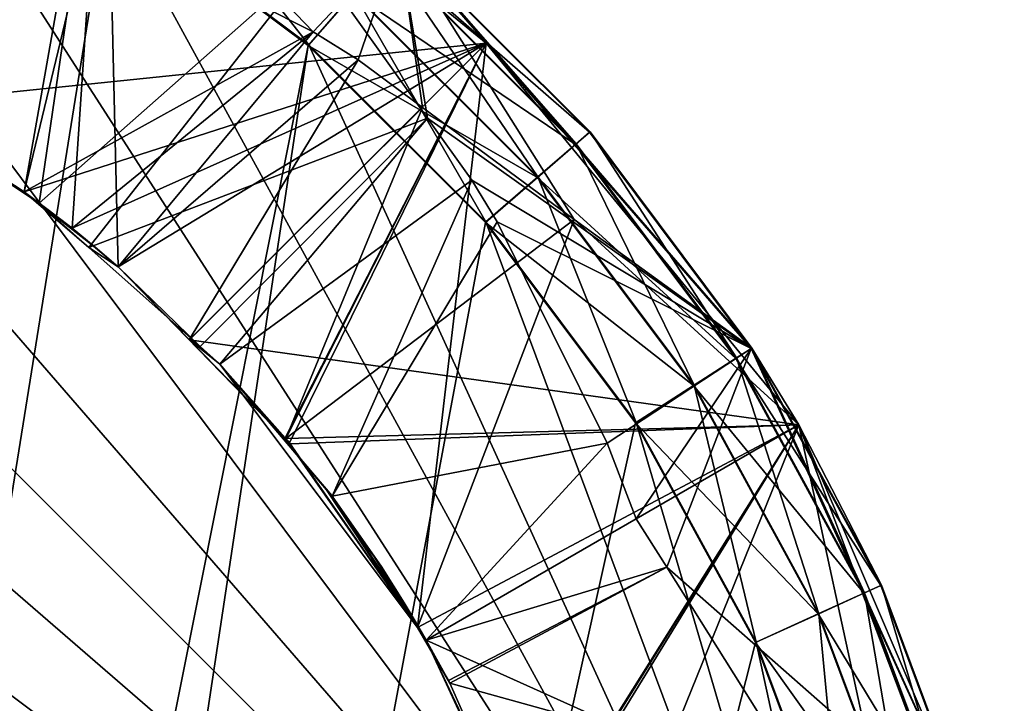
# Model space of a CAD drawing. Extents: x -23.8 to 23.8, y -30 to 30.
# Drawn here: x 2.5 to 5.4, y 19.4 to 21.4 of the extents above; entities that cross this region are included whole.
import ezdxf

# ---------------------------------------------------------------- set-up
doc = ezdxf.new("R2010")
doc.units = 0
doc.layers.add('L1', color=7, linetype='CONTINUOUS')
doc.layers.add('L2', color=7, linetype='CONTINUOUS')

msp = doc.modelspace()

# ---------------------------------------------------------------- linework, layer by layer
at = {"layer": 'L1', "color": 7}
for points in [[(2.75, 22.26314, 31.31), (2.125, 21.18061, 30.06), (1.412373, 22.77105, 31.31)], [(2.75, 22.26314, 25.26), (2.125, 21.18061, 24.01), (1.412373, 22.77105, 25.26)], [(2.75, 22.26314, 19.21), (2.125, 21.18061, 17.96), (1.412373, 22.77105, 19.21)], [(0, 22.6, 34.995), (-0.725806, 22.54809, 34.995), (5.1, 17.5, 34.995)], [(5.1, 17.5, 34.995), (0.725806, 22.54809, 34.995), (0, 22.6, 34.995)], [(5.1, 17.5, 34.995), (-0.725806, 22.54809, 34.995), (-1.436836, 22.39341, 34.995)], [(5.1, 17.5, 34.995), (1.436836, 22.39341, 34.995), (0.725806, 22.54809, 34.995)], [(2.090868, 22.55132, 10.66), (1.803576, 21.34833, 11.91), (2.717375, 22.2794, 10.66)], [(2.75, 22.26314, 13.16), (2.125, 21.18061, 11.91), (2.081647, 22.51692, 13.16)], [(3.601734, 21.65662, 34.335), (3.352562, 21.39233, 34.335), (2.284782, 22.50298, 34.335)], [(2.284782, 22.50298, 34.335), (3.352562, 21.39233, 34.335), (2.704417, 21.71962, 34.335)], [(5.1, 17.5, 34.995), (-1.436836, 22.39341, 34.995), (-2.118617, 22.13912, 34.995)], [(2.118617, 22.13912, 34.995), (1.436836, 22.39341, 34.995), (5.1, 17.5, 34.995)], [(2.717375, 22.2794, 10.66), (1.803576, 21.34833, 11.91), (1.966078, 21.26811, 11.91)], [(2.717375, 22.2794, 10.66), (1.966078, 21.26811, 11.91), (2.733698, 22.27129, 10.66)], [(2.125, 21.18061, 30.06), (2.75, 22.26314, 28.81), (1.09998, 21.60518, 30.06)], [(2.125, 21.18061, 17.96), (2.75, 22.26314, 16.71), (1.09998, 21.60518, 17.96)], [(2.125, 21.18061, 24.01), (2.75, 22.26314, 22.76), (1.09998, 21.60518, 24.01)], [(2.75, 22.26314, 31.31), (1.439169, 21.4977, 32.55932), (2.033524, 21.23193, 32.55997)], [(2.75, 22.26314, 25.26), (1.439169, 21.4977, 26.50932), (2.033524, 21.23193, 26.50997)], [(2.75, 22.26314, 28.81), (2.033524, 21.23193, 27.56003), (1.439169, 21.4977, 27.56068)], [(2.75, 22.26314, 13.16), (1.439169, 21.4977, 14.40932), (2.033524, 21.23193, 14.40997)], [(2.75, 22.26314, 16.71), (2.033524, 21.23193, 15.46003), (1.439169, 21.4977, 15.46068)], [(2.75, 22.26314, 22.76), (2.033524, 21.23193, 21.51003), (1.439169, 21.4977, 21.51068)], [(2.75, 22.26314, 19.21), (1.439169, 21.4977, 20.45931), (2.033524, 21.23193, 20.45997)], [(2.733698, 22.27129, 10.66), (1.966078, 21.26811, 11.91), (2.125, 21.18061, 11.91)], [(2.75, 22.26314, 31.31), (2.033524, 21.23193, 32.55997), (2.125, 21.18061, 32.56)], [(2.75, 22.26314, 25.26), (2.033524, 21.23193, 26.50997), (2.125, 21.18061, 26.51)], [(2.125, 21.18061, 27.56), (2.033524, 21.23193, 27.56003), (2.75, 22.26314, 28.81)], [(2.75, 22.26314, 13.16), (2.033524, 21.23193, 14.40997), (2.125, 21.18061, 14.41)], [(2.125, 21.18061, 15.46), (2.033524, 21.23193, 15.46003), (2.75, 22.26314, 16.71)], [(2.125, 21.18061, 21.51), (2.033524, 21.23193, 21.51003), (2.75, 22.26314, 22.76)], [(2.75, 22.26314, 19.21), (2.033524, 21.23193, 20.45997), (2.125, 21.18061, 20.46)], [(2.733698, 22.27129, 10.66), (2.125, 21.18061, 11.91), (2.75, 22.26314, 10.66)], [(2.75, 22.26314, 31.31), (2.125, 21.18061, 32.56), (3.854631, 21.35913, 31.5736)], [(2.513232, 20.92727, 30.1717), (2.125, 21.18061, 30.06), (2.75, 22.26314, 31.31)], [(2.75, 22.26314, 25.26), (2.125, 21.18061, 26.51), (3.854631, 21.35913, 25.5236)], [(2.513232, 20.92727, 24.1217), (2.125, 21.18061, 24.01), (2.75, 22.26314, 25.26)], [(2.125, 21.18061, 27.56), (2.75, 22.26314, 28.81), (2.513232, 20.92727, 27.4483)], [(2.125, 21.18061, 30.06), (2.513232, 20.92727, 29.9483), (2.75, 22.26314, 28.81)], [(2.75, 22.26314, 13.16), (2.125, 21.18061, 14.41), (3.854631, 21.35913, 13.4236)], [(2.513232, 20.92727, 12.0217), (2.125, 21.18061, 11.91), (2.75, 22.26314, 13.16)], [(2.125, 21.18061, 15.46), (2.75, 22.26314, 16.71), (2.513232, 20.92727, 15.3483)], [(2.125, 21.18061, 17.96), (2.513232, 20.92727, 17.8483), (2.75, 22.26314, 16.71)], [(2.125, 21.18061, 21.51), (2.75, 22.26314, 22.76), (2.513232, 20.92727, 21.3983)], [(2.125, 21.18061, 24.01), (2.513232, 20.92727, 23.8983), (2.75, 22.26314, 22.76)], [(2.75, 22.26314, 19.21), (2.125, 21.18061, 20.46), (3.854631, 21.35913, 19.4736)], [(2.513232, 20.92727, 18.0717), (2.125, 21.18061, 17.96), (2.75, 22.26314, 19.21)], [(2.75, 22.26314, 10.66), (2.125, 21.18061, 11.91), (2.756104, 22.25718, 10.66)], [(2.756104, 22.25718, 10.66), (2.125, 21.18061, 11.91), (2.55729, 20.89452, 11.79111)], [(2.75, 22.26314, 31.31), (2.652283, 20.8217, 30.21322), (2.513232, 20.92727, 30.1717)], [(2.75, 22.26314, 25.26), (2.652283, 20.8217, 24.16322), (2.513232, 20.92727, 24.1217)], [(2.513232, 20.92727, 27.4483), (2.75, 22.26314, 28.81), (3.854631, 21.35913, 28.5464)], [(2.75, 22.26314, 28.81), (2.513232, 20.92727, 29.9483), (2.652283, 20.8217, 29.90678)], [(2.75, 22.26314, 13.16), (2.652283, 20.8217, 12.06322), (2.513232, 20.92727, 12.0217)], [(2.513232, 20.92727, 15.3483), (2.75, 22.26314, 16.71), (3.854631, 21.35913, 16.4464)], [(2.75, 22.26314, 16.71), (2.513232, 20.92727, 17.8483), (2.652283, 20.8217, 17.80678)], [(2.513232, 20.92727, 21.3983), (2.75, 22.26314, 22.76), (3.854631, 21.35913, 22.4964)], [(2.75, 22.26314, 22.76), (2.513232, 20.92727, 23.8983), (2.652283, 20.8217, 23.85678)], [(2.75, 22.26314, 19.21), (2.652283, 20.8217, 18.11322), (2.513232, 20.92727, 18.0717)], [(2.756104, 22.25718, 10.66), (2.55729, 20.89452, 11.79111), (3.356576, 21.60101, 10.66)], [(2.75, 22.26314, 31.31), (2.786063, 20.70942, 30.25439), (2.652283, 20.8217, 30.21322)], [(2.75, 22.26314, 25.26), (2.786063, 20.70942, 24.20439), (2.652283, 20.8217, 24.16322)], [(2.75, 22.26314, 28.81), (2.652283, 20.8217, 29.90678), (3.854631, 21.35913, 28.5464)], [(2.75, 22.26314, 13.16), (2.786063, 20.70942, 12.10439), (2.652283, 20.8217, 12.06322)], [(2.75, 22.26314, 16.71), (2.652283, 20.8217, 17.80678), (3.854631, 21.35913, 16.4464)], [(2.75, 22.26314, 22.76), (2.652283, 20.8217, 23.85678), (3.854631, 21.35913, 22.4964)], [(2.75, 22.26314, 19.21), (2.786063, 20.70942, 18.15439), (2.652283, 20.8217, 18.11322)], [(3.854631, 21.35913, 31.5736), (2.786063, 20.70942, 30.25439), (2.75, 22.26314, 31.31)], [(3.854631, 21.35913, 25.5236), (2.786063, 20.70942, 24.20439), (2.75, 22.26314, 25.26)], [(3.854631, 21.35913, 13.4236), (2.786063, 20.70942, 12.10439), (2.75, 22.26314, 13.16)], [(3.854631, 21.35913, 19.4736), (2.786063, 20.70942, 18.15439), (2.75, 22.26314, 19.21)], [(-2.118617, 22.13912, 34.995), (-2.757268, 21.79039, 34.995), (5.1, 17.5, 34.995)], [(2.117741, 22.13721, 10), (2.756129, 21.78862, 10), (0, 4.6, 10)], [(2.757268, 21.79039, 34.995), (2.118617, 22.13912, 34.995), (5.1, 17.5, 34.995)], [(3.33979, 21.35432, 34.995), (2.865396, 21.95864, 34.94141), (2.757268, 21.79039, 34.995)], [(3.33979, 21.35432, 34.995), (3.470762, 21.50547, 34.94141), (2.865396, 21.95864, 34.94141)], [(5.1, 17.5, 34.995), (-2.757268, 21.79039, 34.995), (-3.33979, 21.35432, 34.995)], [(2.704417, 21.71962, 34.335), (2.125, 21.18061, 33.61), (2.4875, 21.80848, 34.335)], [(5.1, 17.5, 34.995), (3.33979, 21.35432, 34.995), (2.757268, 21.79039, 34.995)], [(0, 4.6, 10), (2.756129, 21.78862, 10), (3.33841, 21.35273, 10)], [(2.756129, 21.78862, 10), (3.469382, 21.50388, 10.05359), (3.33841, 21.35273, 10)], [(2.704417, 21.71962, 34.335), (2.513232, 20.92727, 33.4983), (2.125, 21.18061, 33.61)], [(3.352562, 21.39233, 34.335), (2.513232, 20.92727, 33.4983), (2.704417, 21.71962, 34.335)], [(3.601734, 21.65662, 34.335), (3.483259, 21.31069, 34.335), (3.352562, 21.39233, 34.335)], [(3.600354, 21.65503, 10.66), (3.356576, 21.60101, 10.66), (3.685099, 21.14109, 10.66)], [(3.670126, 21.17253, 34.335), (3.483259, 21.31069, 34.335), (3.601734, 21.65662, 34.335)], [(3.56526, 21.61453, 10.2), (3.600354, 21.65503, 10.4), (4.15503, 21.10035, 10.4)], [(4.116122, 21.06664, 34.795), (3.601734, 21.65662, 34.595), (3.56664, 21.61612, 34.795)], [(3.600354, 21.65503, 10.4), (3.600354, 21.65503, 10.66), (4.15503, 21.10035, 10.4)], [(4.15503, 21.10035, 10.4), (3.600354, 21.65503, 10.66), (4.625122, 20.47238, 10.66)], [(3.600354, 21.65503, 10.66), (3.685099, 21.14109, 10.66), (4.625122, 20.47238, 10.66)], [(4.156623, 21.10173, 34.595), (4.626894, 20.47352, 34.335), (3.601734, 21.65662, 34.335)], [(4.156623, 21.10173, 34.595), (3.601734, 21.65662, 34.335), (3.601734, 21.65662, 34.595)], [(3.670126, 21.17253, 34.335), (3.601734, 21.65662, 34.335), (4.110384, 20.84703, 34.335)], [(4.110384, 20.84703, 34.335), (3.601734, 21.65662, 34.335), (4.626894, 20.47352, 34.335)], [(4.116122, 21.06664, 34.795), (4.156623, 21.10173, 34.595), (3.601734, 21.65662, 34.595)], [(3.356576, 21.60101, 10.66), (2.55729, 20.89452, 11.79111), (2.701342, 20.76603, 11.74681)], [(3.356576, 21.60101, 10.66), (2.701342, 20.76603, 11.74681), (3.685099, 21.14109, 10.66)], [(3.469382, 21.50388, 10.05359), (3.56526, 21.61453, 10.2), (4.11453, 21.06526, 10.2)], [(4.005473, 20.97076, 34.94141), (3.56664, 21.61612, 34.795), (3.470762, 21.50547, 34.94141)], [(3.56526, 21.61453, 10.2), (4.15503, 21.10035, 10.4), (4.11453, 21.06526, 10.2)], [(4.005473, 20.97076, 34.94141), (4.116122, 21.06664, 34.795), (3.56664, 21.61612, 34.795)], [(3.33841, 21.35273, 10), (3.469382, 21.50388, 10.05359), (4.00388, 20.96938, 10.05359)], [(3.854323, 20.83979, 34.995), (3.470762, 21.50547, 34.94141), (3.33979, 21.35432, 34.995)], [(3.469382, 21.50388, 10.05359), (4.11453, 21.06526, 10.2), (4.00388, 20.96938, 10.05359)], [(3.854323, 20.83979, 34.995), (4.005473, 20.97076, 34.94141), (3.470762, 21.50547, 34.94141)], [(2.652283, 20.8217, 33.45678), (2.513232, 20.92727, 33.4983), (3.352562, 21.39233, 34.335)], [(2.652283, 20.8217, 33.45678), (3.352562, 21.39233, 34.335), (2.786063, 20.70942, 33.41561)], [(2.786063, 20.70942, 33.41561), (3.352562, 21.39233, 34.335), (3.483259, 21.31069, 34.335)], [(5.1, 17.5, 34.995), (-3.33979, 21.35432, 34.995), (-3.854323, 20.83979, 34.995)], [(0, 4.6, 10), (3.33841, 21.35273, 10), (0.798782, 4.530116, 10)], [(0.798782, 4.530116, 10), (3.33841, 21.35273, 10), (3.85273, 20.83841, 10)], [(3.854631, 21.35913, 31.5736), (2.125, 21.18061, 32.56), (2.513232, 20.92727, 32.6717)], [(3.854631, 21.35913, 25.5236), (2.125, 21.18061, 26.51), (2.513232, 20.92727, 26.6217)], [(3.854631, 21.35913, 13.4236), (2.125, 21.18061, 14.41), (2.513232, 20.92727, 14.5217)], [(3.854631, 21.35913, 19.4736), (2.125, 21.18061, 20.46), (2.513232, 20.92727, 20.5717)], [(2.513232, 20.92727, 32.6717), (2.652283, 20.8217, 32.71322), (3.854631, 21.35913, 31.5736)], [(2.513232, 20.92727, 26.6217), (2.652283, 20.8217, 26.66322), (3.854631, 21.35913, 25.5236)], [(2.513232, 20.92727, 27.4483), (3.854631, 21.35913, 28.5464), (2.652283, 20.8217, 27.40678)], [(2.513232, 20.92727, 14.5217), (2.652283, 20.8217, 14.56322), (3.854631, 21.35913, 13.4236)], [(2.513232, 20.92727, 15.3483), (3.854631, 21.35913, 16.4464), (2.652283, 20.8217, 15.30678)], [(2.513232, 20.92727, 21.3983), (3.854631, 21.35913, 22.4964), (2.652283, 20.8217, 21.35678)], [(2.513232, 20.92727, 20.5717), (2.652283, 20.8217, 20.61322), (3.854631, 21.35913, 19.4736)], [(3.854631, 21.35913, 31.5736), (2.652283, 20.8217, 32.71322), (2.786063, 20.70942, 32.75439)], [(3.854631, 21.35913, 25.5236), (2.652283, 20.8217, 26.66322), (2.786063, 20.70942, 26.70439)], [(2.652283, 20.8217, 27.40678), (3.854631, 21.35913, 28.5464), (2.786063, 20.70942, 27.36561)], [(3.854631, 21.35913, 28.5464), (2.652283, 20.8217, 29.90678), (2.786063, 20.70942, 29.86561)], [(3.854631, 21.35913, 13.4236), (2.652283, 20.8217, 14.56322), (2.786063, 20.70942, 14.60439)], [(2.652283, 20.8217, 15.30678), (3.854631, 21.35913, 16.4464), (2.786063, 20.70942, 15.26561)], [(3.854631, 21.35913, 16.4464), (2.652283, 20.8217, 17.80678), (2.786063, 20.70942, 17.76561)], [(2.652283, 20.8217, 21.35678), (3.854631, 21.35913, 22.4964), (2.786063, 20.70942, 21.31561)], [(3.854631, 21.35913, 22.4964), (2.652283, 20.8217, 23.85678), (2.786063, 20.70942, 23.81561)], [(3.854631, 21.35913, 19.4736), (2.652283, 20.8217, 20.61322), (2.786063, 20.70942, 20.65439)], [(3.854631, 21.35913, 31.5736), (2.786063, 20.70942, 32.75439), (2.992474, 20.49717, 32.82028)], [(3.854631, 21.35913, 31.5736), (2.993057, 20.49768, 30.32643), (2.786063, 20.70942, 30.25439)], [(3.854631, 21.35913, 25.5236), (2.786063, 20.70942, 26.70439), (2.992474, 20.49717, 26.77028)], [(3.854631, 21.35913, 25.5236), (2.993057, 20.49768, 24.27642), (2.786063, 20.70942, 24.20439)], [(3.854631, 21.35913, 28.5464), (2.992967, 20.49761, 27.29975), (2.786063, 20.70942, 27.36561)], [(3.854631, 21.35913, 28.5464), (2.786063, 20.70942, 29.86561), (2.992568, 20.49725, 29.79362)], [(3.854631, 21.35913, 13.4236), (2.786063, 20.70942, 14.60439), (2.992474, 20.49717, 14.67028)], [(3.854631, 21.35913, 13.4236), (2.993057, 20.49768, 12.17642), (2.786063, 20.70942, 12.10439)], [(3.854631, 21.35913, 16.4464), (2.992967, 20.49761, 15.19975), (2.786063, 20.70942, 15.26561)], [(3.854631, 21.35913, 16.4464), (2.786063, 20.70942, 17.76561), (2.992568, 20.49725, 17.69361)], [(3.854631, 21.35913, 22.4964), (2.992967, 20.49761, 21.24975), (2.786063, 20.70942, 21.31561)], [(3.854631, 21.35913, 22.4964), (2.786063, 20.70942, 23.81561), (2.992568, 20.49725, 23.74361)], [(3.854631, 21.35913, 19.4736), (2.786063, 20.70942, 20.65439), (2.992474, 20.49717, 20.72028)], [(3.854631, 21.35913, 19.4736), (2.993057, 20.49768, 18.22642), (2.786063, 20.70942, 18.15439)], [(4.76314, 20.25, 31.835), (3.854631, 21.35913, 31.5736), (2.992474, 20.49717, 32.82028)], [(4.76314, 20.25, 25.785), (3.854631, 21.35913, 25.5236), (2.992474, 20.49717, 26.77028)], [(4.76314, 20.25, 13.685), (3.854631, 21.35913, 13.4236), (2.992474, 20.49717, 14.67028)], [(4.76314, 20.25, 19.735), (3.854631, 21.35913, 19.4736), (2.992474, 20.49717, 20.72028)], [(3.283616, 20.19822, 29.69215), (3.854631, 21.35913, 28.5464), (2.992568, 20.49725, 29.79362)], [(3.283616, 20.19822, 17.59215), (3.854631, 21.35913, 16.4464), (2.992568, 20.49725, 17.69361)], [(3.283616, 20.19822, 23.64215), (3.854631, 21.35913, 22.4964), (2.992568, 20.49725, 23.74361)], [(3.854631, 21.35913, 28.5464), (3.273714, 20.21022, 27.21039), (2.992967, 20.49761, 27.29975)], [(3.854631, 21.35913, 16.4464), (3.273714, 20.21022, 15.11039), (2.992967, 20.49761, 15.19975)], [(3.854631, 21.35913, 22.4964), (3.273714, 20.21022, 21.16039), (2.992967, 20.49761, 21.24975)], [(3.271654, 20.21271, 30.42337), (2.993057, 20.49768, 30.32643), (3.854631, 21.35913, 31.5736)], [(3.271654, 20.21271, 24.37337), (2.993057, 20.49768, 24.27642), (3.854631, 21.35913, 25.5236)], [(3.271654, 20.21271, 12.27337), (2.993057, 20.49768, 12.17642), (3.854631, 21.35913, 13.4236)], [(3.271654, 20.21271, 18.32337), (2.993057, 20.49768, 18.22642), (3.854631, 21.35913, 19.4736)], [(3.271654, 20.21271, 30.42337), (3.854631, 21.35913, 31.5736), (3.655265, 19.66142, 30.57498)], [(3.271654, 20.21271, 24.37337), (3.854631, 21.35913, 25.5236), (3.655265, 19.66142, 24.52498)], [(3.271654, 20.21271, 12.27337), (3.854631, 21.35913, 13.4236), (3.655265, 19.66142, 12.42498)], [(3.271654, 20.21271, 18.32337), (3.854631, 21.35913, 19.4736), (3.655265, 19.66142, 18.47498)], [(4.76314, 20.25, 28.285), (3.273714, 20.21022, 27.21039), (3.854631, 21.35913, 28.5464)], [(4.76314, 20.25, 16.185), (3.273714, 20.21022, 15.11039), (3.854631, 21.35913, 16.4464)], [(4.76314, 20.25, 22.235), (3.273714, 20.21022, 21.16039), (3.854631, 21.35913, 22.4964)], [(3.655341, 19.66148, 29.545), (3.854631, 21.35913, 28.5464), (3.283616, 20.19822, 29.69215)], [(3.655341, 19.66148, 17.445), (3.854631, 21.35913, 16.4464), (3.283616, 20.19822, 17.59215)], [(3.655341, 19.66148, 23.495), (3.854631, 21.35913, 22.4964), (3.283616, 20.19822, 23.64215)], [(3.33841, 21.35273, 10), (4.00388, 20.96938, 10.05359), (3.85273, 20.83841, 10)], [(5.1, 17.5, 34.995), (3.854323, 20.83979, 34.995), (3.33979, 21.35432, 34.995)], [(3.655265, 19.66142, 30.57498), (3.854631, 21.35913, 31.5736), (4.76314, 20.25, 31.835)], [(3.655265, 19.66142, 24.52498), (3.854631, 21.35913, 25.5236), (4.76314, 20.25, 25.785)], [(3.655265, 19.66142, 12.42498), (3.854631, 21.35913, 13.4236), (4.76314, 20.25, 13.685)], [(3.655265, 19.66142, 18.47498), (3.854631, 21.35913, 19.4736), (4.76314, 20.25, 19.735)], [(3.655341, 19.66148, 29.545), (4.76314, 20.25, 28.285), (3.854631, 21.35913, 28.5464)], [(3.655341, 19.66148, 17.445), (4.76314, 20.25, 16.185), (3.854631, 21.35913, 16.4464)], [(3.655341, 19.66148, 23.495), (4.76314, 20.25, 22.235), (3.854631, 21.35913, 22.4964)], [(2.786063, 20.70942, 33.41561), (3.483259, 21.31069, 34.335), (2.992967, 20.49761, 33.34975)], [(2.992967, 20.49761, 33.34975), (3.483259, 21.31069, 34.335), (3.670126, 21.17253, 34.335)], [(2.513232, 20.92727, 12.0217), (2.55729, 20.89452, 11.79111), (2.125, 21.18061, 11.91)], [(2.125, 21.18061, 14.41), (2.125, 21.18061, 15.46), (2.513232, 20.92727, 15.3483)], [(2.125, 21.18061, 17.96), (2.513232, 20.92727, 18.0717), (2.513232, 20.92727, 17.8483)], [(2.513232, 20.92727, 15.3483), (2.513232, 20.92727, 14.5217), (2.125, 21.18061, 14.41)], [(2.513232, 20.92727, 21.3983), (2.125, 21.18061, 20.46), (2.125, 21.18061, 21.51)], [(2.125, 21.18061, 24.01), (2.513232, 20.92727, 24.1217), (2.513232, 20.92727, 23.8983)], [(2.513232, 20.92727, 21.3983), (2.513232, 20.92727, 20.5717), (2.125, 21.18061, 20.46)], [(2.125, 21.18061, 26.51), (2.125, 21.18061, 27.56), (2.513232, 20.92727, 27.4483)], [(2.125, 21.18061, 30.06), (2.513232, 20.92727, 30.1717), (2.513232, 20.92727, 29.9483)], [(2.513232, 20.92727, 27.4483), (2.513232, 20.92727, 26.6217), (2.125, 21.18061, 26.51)], [(2.125, 21.18061, 32.56), (2.125, 21.18061, 33.61), (2.513232, 20.92727, 33.4983)], [(2.125, 21.18061, 32.56), (2.513232, 20.92727, 33.4983), (2.513232, 20.92727, 32.6717)], [(2.992967, 20.49761, 33.34975), (3.670126, 21.17253, 34.335), (3.273714, 20.21022, 33.26039)], [(3.273714, 20.21022, 33.26039), (3.670126, 21.17253, 34.335), (4.110384, 20.84703, 34.335)], [(2.701342, 20.76603, 11.74681), (3.024512, 20.47776, 11.64743), (3.685099, 21.14109, 10.66)], [(3.685099, 21.14109, 10.66), (3.024512, 20.47776, 11.64743), (3.081425, 20.427, 11.62993)], [(3.685099, 21.14109, 10.66), (3.081425, 20.427, 11.62993), (3.813571, 20.96123, 10.66)], [(4.625122, 20.47238, 10.66), (3.685099, 21.14109, 10.66), (3.813571, 20.96123, 10.66)], [(4.11453, 21.06526, 10.2), (4.15503, 21.10035, 10.4), (4.625122, 20.47238, 10.4)], [(4.581812, 20.44455, 34.795), (4.156623, 21.10173, 34.595), (4.116122, 21.06664, 34.795)], [(4.15503, 21.10035, 10.4), (4.625122, 20.47238, 10.66), (4.625122, 20.47238, 10.4)], [(4.626894, 20.47352, 34.595), (4.626894, 20.47352, 34.335), (4.156623, 21.10173, 34.595)], [(4.581812, 20.44455, 34.795), (4.626894, 20.47352, 34.595), (4.156623, 21.10173, 34.595)], [(4.00388, 20.96938, 10.05359), (4.11453, 21.06526, 10.2), (4.580039, 20.44341, 10.2)], [(4.458643, 20.3654, 34.94141), (4.116122, 21.06664, 34.795), (4.005473, 20.97076, 34.94141)], [(4.11453, 21.06526, 10.2), (4.625122, 20.47238, 10.4), (4.580039, 20.44341, 10.2)], [(4.458643, 20.3654, 34.94141), (4.581812, 20.44455, 34.795), (4.116122, 21.06664, 34.795)], [(3.813571, 20.96123, 10.66), (3.081425, 20.427, 11.62993), (3.408093, 20.04303, 11.50762)], [(3.813571, 20.96123, 10.66), (3.408093, 20.04303, 11.50762), (3.886615, 20.84014, 10.66)], [(4.625122, 20.47238, 10.66), (3.813571, 20.96123, 10.66), (3.886615, 20.84014, 10.66)], [(3.85273, 20.83841, 10), (4.00388, 20.96938, 10.05359), (4.456871, 20.36426, 10.05359)], [(4.290393, 20.25727, 34.995), (4.005473, 20.97076, 34.94141), (3.854323, 20.83979, 34.995)], [(4.00388, 20.96938, 10.05359), (4.580039, 20.44341, 10.2), (4.456871, 20.36426, 10.05359)], [(4.290393, 20.25727, 34.995), (4.458643, 20.3654, 34.94141), (4.005473, 20.97076, 34.94141)], [(2.660938, 20.8139, 34.335), (2.709052, 20.77468, 34.335), (2.513232, 20.92727, 32.6717)], [(2.513232, 20.92727, 14.5217), (2.701342, 20.76603, 11.74681), (2.513232, 20.92727, 12.0217)], [(2.513232, 20.92727, 12.0217), (2.701342, 20.76603, 11.74681), (2.55729, 20.89452, 11.79111)], [(2.513232, 20.92727, 17.8483), (2.513232, 20.92727, 18.0717), (2.701342, 20.76603, 11.74681)], [(2.513232, 20.92727, 17.8483), (2.701342, 20.76603, 11.74681), (2.513232, 20.92727, 15.3483)], [(2.513232, 20.92727, 15.3483), (2.701342, 20.76603, 11.74681), (2.513232, 20.92727, 14.5217)], [(2.709052, 20.77468, 34.335), (2.701342, 20.76603, 11.74681), (2.513232, 20.92727, 20.5717)], [(2.513232, 20.92727, 20.5717), (2.701342, 20.76603, 11.74681), (2.513232, 20.92727, 18.0717)], [(2.513232, 20.92727, 24.1217), (2.513232, 20.92727, 26.6217), (2.709052, 20.77468, 34.335)], [(2.513232, 20.92727, 23.8983), (2.513232, 20.92727, 24.1217), (2.709052, 20.77468, 34.335)], [(2.513232, 20.92727, 23.8983), (2.709052, 20.77468, 34.335), (2.513232, 20.92727, 21.3983)], [(2.513232, 20.92727, 21.3983), (2.709052, 20.77468, 34.335), (2.513232, 20.92727, 20.5717)], [(2.513232, 20.92727, 32.6717), (2.709052, 20.77468, 34.335), (2.513232, 20.92727, 30.1717)], [(2.513232, 20.92727, 29.9483), (2.513232, 20.92727, 30.1717), (2.709052, 20.77468, 34.335)], [(2.513232, 20.92727, 29.9483), (2.709052, 20.77468, 34.335), (2.513232, 20.92727, 27.4483)], [(2.513232, 20.92727, 27.4483), (2.709052, 20.77468, 34.335), (2.513232, 20.92727, 26.6217)], [(2.513232, 20.92727, 33.4983), (2.513232, 20.92727, 34.335), (2.612256, 20.8524, 34.335)], [(2.513232, 20.92727, 32.6717), (2.513232, 20.92727, 33.4983), (2.612256, 20.8524, 34.335)], [(2.513232, 20.92727, 32.6717), (2.612256, 20.8524, 34.335), (2.660938, 20.8139, 34.335)], [(2.513232, 20.92727, 34.335), (2.513232, 20.92727, 33.4983), (2.583455, 20.87533, 34.335)], [(2.583455, 20.87533, 34.335), (2.513232, 20.92727, 33.4983), (2.652283, 20.8217, 33.45678)], [(2.652283, 20.8217, 30.21322), (2.652283, 20.8217, 32.71322), (2.513232, 20.92727, 32.6717)], [(2.652283, 20.8217, 30.21322), (2.513232, 20.92727, 32.6717), (2.513232, 20.92727, 30.1717)], [(2.652283, 20.8217, 24.16322), (2.652283, 20.8217, 26.66322), (2.513232, 20.92727, 26.6217)], [(2.652283, 20.8217, 24.16322), (2.513232, 20.92727, 26.6217), (2.513232, 20.92727, 24.1217)], [(2.513232, 20.92727, 29.9483), (2.513232, 20.92727, 27.4483), (2.652283, 20.8217, 27.40678)], [(2.513232, 20.92727, 29.9483), (2.652283, 20.8217, 27.40678), (2.652283, 20.8217, 29.90678)], [(2.652283, 20.8217, 12.06322), (2.652283, 20.8217, 14.56322), (2.513232, 20.92727, 14.5217)], [(2.652283, 20.8217, 12.06322), (2.513232, 20.92727, 14.5217), (2.513232, 20.92727, 12.0217)], [(2.513232, 20.92727, 17.8483), (2.513232, 20.92727, 15.3483), (2.652283, 20.8217, 15.30678)], [(2.513232, 20.92727, 17.8483), (2.652283, 20.8217, 15.30678), (2.652283, 20.8217, 17.80678)], [(2.513232, 20.92727, 23.8983), (2.513232, 20.92727, 21.3983), (2.652283, 20.8217, 21.35678)], [(2.513232, 20.92727, 23.8983), (2.652283, 20.8217, 21.35678), (2.652283, 20.8217, 23.85678)], [(2.652283, 20.8217, 18.11322), (2.652283, 20.8217, 20.61322), (2.513232, 20.92727, 20.5717)], [(2.652283, 20.8217, 18.11322), (2.513232, 20.92727, 20.5717), (2.513232, 20.92727, 18.0717)], [(2.583455, 20.87533, 34.335), (2.612256, 20.8524, 34.335), (2.513232, 20.92727, 34.335)], [(2.652283, 20.8217, 33.45678), (2.652283, 20.8217, 34.335), (2.583455, 20.87533, 34.335)], [(2.652283, 20.8217, 34.335), (2.612256, 20.8524, 34.335), (2.583455, 20.87533, 34.335)], [(2.652283, 20.8217, 34.335), (2.660938, 20.8139, 34.335), (2.612256, 20.8524, 34.335)], [(3.273714, 20.21022, 33.26039), (4.110384, 20.84703, 34.335), (3.655277, 19.66143, 33.09592)], [(3.655277, 19.66143, 33.09592), (4.110384, 20.84703, 34.335), (4.76314, 20.25, 34.335)], [(4.110384, 20.84703, 34.335), (4.626894, 20.47352, 34.335), (4.76314, 20.25, 34.335)], [(-3.854323, 20.83979, 34.995), (-4.290393, 20.25727, 34.995), (5.1, 17.5, 34.995)], [(0.798782, 4.530116, 10), (3.85273, 20.83841, 10), (4.28862, 20.25613, 10)], [(2.786063, 20.70942, 33.41561), (2.652311, 20.82168, 34.335), (2.652283, 20.8217, 33.45678)], [(2.652283, 20.8217, 33.45678), (2.652311, 20.82168, 34.335), (2.652283, 20.8217, 34.335)], [(2.786063, 20.70942, 30.25439), (2.786063, 20.70942, 32.75439), (2.652283, 20.8217, 32.71322)], [(2.786063, 20.70942, 30.25439), (2.652283, 20.8217, 32.71322), (2.652283, 20.8217, 30.21322)], [(2.786063, 20.70942, 24.20439), (2.786063, 20.70942, 26.70439), (2.652283, 20.8217, 26.66322)], [(2.786063, 20.70942, 24.20439), (2.652283, 20.8217, 26.66322), (2.652283, 20.8217, 24.16322)], [(2.652283, 20.8217, 29.90678), (2.652283, 20.8217, 27.40678), (2.786063, 20.70942, 27.36561)], [(2.652283, 20.8217, 29.90678), (2.786063, 20.70942, 27.36561), (2.786063, 20.70942, 29.86561)], [(2.786063, 20.70942, 12.10439), (2.786063, 20.70942, 14.60439), (2.652283, 20.8217, 14.56322)], [(2.786063, 20.70942, 12.10439), (2.652283, 20.8217, 14.56322), (2.652283, 20.8217, 12.06322)], [(2.652283, 20.8217, 17.80678), (2.652283, 20.8217, 15.30678), (2.786063, 20.70942, 15.26561)], [(2.652283, 20.8217, 17.80678), (2.786063, 20.70942, 15.26561), (2.786063, 20.70942, 17.76561)], [(2.652283, 20.8217, 23.85678), (2.652283, 20.8217, 21.35678), (2.786063, 20.70942, 21.31561)], [(2.652283, 20.8217, 23.85678), (2.786063, 20.70942, 21.31561), (2.786063, 20.70942, 23.81561)], [(2.786063, 20.70942, 18.15439), (2.786063, 20.70942, 20.65439), (2.652283, 20.8217, 20.61322)], [(2.786063, 20.70942, 18.15439), (2.652283, 20.8217, 20.61322), (2.652283, 20.8217, 18.11322)], [(2.652283, 20.8217, 34.335), (2.652311, 20.82168, 34.335), (2.719835, 20.76636, 34.335)], [(2.719835, 20.76636, 34.335), (2.660938, 20.8139, 34.335), (2.652283, 20.8217, 34.335)], [(2.786063, 20.70942, 33.41561), (2.719835, 20.76636, 34.335), (2.652311, 20.82168, 34.335)], [(3.886615, 20.84014, 10.66), (3.408093, 20.04303, 11.50762), (4.20663, 20.19745, 10.66)], [(3.85273, 20.83841, 10), (4.456871, 20.36426, 10.05359), (4.28862, 20.25613, 10)], [(4.290393, 20.25727, 34.995), (3.854323, 20.83979, 34.995), (5.1, 17.5, 34.995)], [(3.886615, 20.84014, 10.66), (4.20663, 20.19745, 10.66), (4.625122, 20.47238, 10.66)], [(2.719835, 20.76636, 34.335), (2.709052, 20.77468, 34.335), (2.660938, 20.8139, 34.335)], [(2.709052, 20.77468, 34.335), (2.786063, 20.70942, 30.25439), (2.701342, 20.76603, 11.74681)], [(2.786063, 20.70942, 26.70439), (2.786063, 20.70942, 24.20439), (2.701342, 20.76603, 11.74681)], [(2.786063, 20.70942, 30.25439), (2.786063, 20.70942, 29.86561), (2.701342, 20.76603, 11.74681)], [(2.701342, 20.76603, 11.74681), (2.786063, 20.70942, 29.86561), (2.786063, 20.70942, 27.36561)], [(2.701342, 20.76603, 11.74681), (2.786063, 20.70942, 27.36561), (2.786063, 20.70942, 26.70439)], [(2.786063, 20.70942, 20.65439), (2.786063, 20.70942, 18.15439), (2.701342, 20.76603, 11.74681)], [(2.786063, 20.70942, 24.20439), (2.786063, 20.70942, 23.81561), (2.701342, 20.76603, 11.74681)], [(2.701342, 20.76603, 11.74681), (2.786063, 20.70942, 23.81561), (2.786063, 20.70942, 21.31561)], [(2.701342, 20.76603, 11.74681), (2.786063, 20.70942, 21.31561), (2.786063, 20.70942, 20.65439)], [(2.786063, 20.70942, 15.26561), (2.701342, 20.76603, 11.74681), (2.786063, 20.70942, 17.76561)], [(2.786063, 20.70942, 17.76561), (2.701342, 20.76603, 11.74681), (2.786063, 20.70942, 18.15439)], [(2.786063, 20.70942, 15.26561), (2.786063, 20.70942, 14.60439), (2.701342, 20.76603, 11.74681)], [(2.701342, 20.76603, 11.74681), (2.786063, 20.70942, 14.60439), (2.786063, 20.70942, 12.10439)], [(2.701342, 20.76603, 11.74681), (2.786063, 20.70942, 12.10439), (3.024512, 20.47776, 11.64743)], [(2.709052, 20.77468, 34.335), (2.786063, 20.70942, 34.335), (2.786063, 20.70942, 33.41561)], [(2.786063, 20.70942, 33.41561), (2.786063, 20.70942, 32.75439), (2.709052, 20.77468, 34.335)], [(2.786063, 20.70942, 32.75439), (2.786063, 20.70942, 30.25439), (2.709052, 20.77468, 34.335)], [(2.786063, 20.70942, 34.335), (2.709052, 20.77468, 34.335), (2.719835, 20.76636, 34.335)], [(2.786063, 20.70942, 34.335), (2.719835, 20.76636, 34.335), (2.786063, 20.70942, 33.41561)], [(2.992967, 20.49761, 33.34975), (2.992474, 20.49717, 32.82028), (2.786063, 20.70942, 33.41561)], [(2.786063, 20.70942, 33.41561), (2.992474, 20.49717, 32.82028), (2.786063, 20.70942, 32.75439)], [(2.786063, 20.70942, 27.36561), (3.28574, 20.19563, 26.86388), (2.992474, 20.49717, 26.77028)], [(2.993057, 20.49768, 30.32643), (2.992568, 20.49725, 29.79362), (2.786063, 20.70942, 30.25439)], [(2.786063, 20.70942, 30.25439), (2.992568, 20.49725, 29.79362), (2.786063, 20.70942, 29.86561)], [(2.786063, 20.70942, 26.70439), (2.786063, 20.70942, 27.36561), (2.992474, 20.49717, 26.77028)], [(2.786063, 20.70942, 27.36561), (2.992967, 20.49761, 27.29975), (3.28574, 20.19563, 26.86388)], [(2.786063, 20.70942, 21.31561), (3.28574, 20.19563, 20.81388), (2.992474, 20.49717, 20.72028)], [(2.993057, 20.49768, 24.27642), (2.992568, 20.49725, 23.74361), (2.786063, 20.70942, 24.20439)], [(2.786063, 20.70942, 24.20439), (2.992568, 20.49725, 23.74361), (2.786063, 20.70942, 23.81561)], [(2.786063, 20.70942, 20.65439), (2.786063, 20.70942, 21.31561), (2.992474, 20.49717, 20.72028)], [(2.786063, 20.70942, 21.31561), (2.992967, 20.49761, 21.24975), (3.28574, 20.19563, 20.81388)], [(2.786063, 20.70942, 17.76561), (2.786063, 20.70942, 18.15439), (2.992568, 20.49725, 17.69361)], [(2.992568, 20.49725, 17.69361), (2.786063, 20.70942, 18.15439), (2.993057, 20.49768, 18.22642)], [(2.992967, 20.49761, 15.19975), (2.992474, 20.49717, 14.67028), (2.786063, 20.70942, 15.26561)], [(2.786063, 20.70942, 15.26561), (2.992474, 20.49717, 14.67028), (2.786063, 20.70942, 14.60439)], [(3.024512, 20.47776, 11.64743), (2.786063, 20.70942, 12.10439), (2.993057, 20.49768, 12.17642)], [(2.992967, 20.49761, 33.34975), (3.28574, 20.19563, 32.91388), (2.992474, 20.49717, 32.82028)], [(2.992967, 20.49761, 15.19975), (3.28574, 20.19563, 14.76388), (2.992474, 20.49717, 14.67028)], [(2.992474, 20.49717, 32.82028), (3.28574, 20.19563, 32.91388), (4.76314, 20.25, 31.835)], [(2.992474, 20.49717, 26.77028), (3.28574, 20.19563, 26.86388), (4.76314, 20.25, 25.785)], [(2.992474, 20.49717, 14.67028), (3.28574, 20.19563, 14.76388), (4.76314, 20.25, 13.685)], [(2.992474, 20.49717, 20.72028), (3.28574, 20.19563, 20.81388), (4.76314, 20.25, 19.735)], [(2.993057, 20.49768, 30.32643), (3.283616, 20.19822, 29.69215), (2.992568, 20.49725, 29.79362)], [(2.993057, 20.49768, 24.27642), (3.283616, 20.19822, 23.64215), (2.992568, 20.49725, 23.74361)], [(2.992568, 20.49725, 17.69361), (2.993057, 20.49768, 18.22642), (3.283616, 20.19822, 17.59215)], [(3.273714, 20.21022, 33.26039), (3.28574, 20.19563, 32.91388), (2.992967, 20.49761, 33.34975)], [(3.28574, 20.19563, 26.86388), (2.992967, 20.49761, 27.29975), (3.273714, 20.21022, 27.21039)], [(3.28574, 20.19563, 20.81388), (2.992967, 20.49761, 21.24975), (3.273714, 20.21022, 21.16039)], [(3.273714, 20.21022, 15.11039), (3.28574, 20.19563, 14.76388), (2.992967, 20.49761, 15.19975)], [(3.271654, 20.21271, 30.42337), (3.283616, 20.19822, 29.69215), (2.993057, 20.49768, 30.32643)], [(3.271654, 20.21271, 24.37337), (3.283616, 20.19822, 23.64215), (2.993057, 20.49768, 24.27642)], [(3.283616, 20.19822, 17.59215), (2.993057, 20.49768, 18.22642), (3.271654, 20.21271, 18.32337)], [(3.024512, 20.47776, 11.64743), (2.993057, 20.49768, 12.17642), (3.081425, 20.427, 11.62993)], [(3.081425, 20.427, 11.62993), (2.993057, 20.49768, 12.17642), (3.271654, 20.21271, 12.27337)], [(4.20663, 20.19745, 10.66), (4.291068, 19.97745, 10.66), (4.625122, 20.47238, 10.66)], [(4.625122, 20.47238, 10.66), (4.291068, 19.97745, 10.66), (4.379564, 19.83681, 10.66)], [(4.625122, 20.47238, 10.66), (4.379564, 19.83681, 10.66), (5.275189, 19.04893, 10.66)], [(4.580039, 20.44341, 10.2), (4.625122, 20.47238, 10.4), (5.001059, 19.78391, 10.4)], [(4.954229, 19.76252, 34.795), (4.626894, 20.47352, 34.595), (4.581812, 20.44455, 34.795)], [(5.275189, 19.04893, 10.66), (5.275189, 19.04893, 10.4), (4.625122, 20.47238, 10.66)], [(4.625122, 20.47238, 10.66), (5.275189, 19.04893, 10.4), (5.001059, 19.78391, 10.4)], [(4.625122, 20.47238, 10.66), (5.001059, 19.78391, 10.4), (4.625122, 20.47238, 10.4)], [(5.002976, 19.78478, 34.595), (4.76314, 20.25, 34.335), (4.626894, 20.47352, 34.595)], [(4.626894, 20.47352, 34.595), (4.76314, 20.25, 34.335), (4.626894, 20.47352, 34.335)], [(4.954229, 19.76252, 34.795), (5.002976, 19.78478, 34.595), (4.626894, 20.47352, 34.595)], [(3.081425, 20.427, 10.66), (3.081425, 20.427, 11.62993), (3.391348, 20.06149, 10.66)], [(3.391348, 20.06149, 10.66), (3.081425, 20.427, 11.62993), (3.655265, 19.66142, 12.42498)], [(3.081425, 20.427, 11.62993), (3.271654, 20.21271, 12.27337), (3.655265, 19.66142, 12.42498)], [(3.406559, 20.04508, 10.66), (3.408093, 20.04303, 11.50762), (3.081425, 20.427, 11.62993)], [(3.406559, 20.04508, 10.66), (3.081425, 20.427, 11.62993), (3.081425, 20.427, 10.66)], [(3.406559, 20.04508, 10.66), (3.081425, 20.427, 10.66), (3.391348, 20.06149, 10.66)], [(4.456871, 20.36426, 10.05359), (4.580039, 20.44341, 10.2), (4.952312, 19.76164, 10.2)], [(4.82105, 19.7017, 34.94141), (4.581812, 20.44455, 34.795), (4.458643, 20.3654, 34.94141)], [(4.580039, 20.44341, 10.2), (5.001059, 19.78391, 10.4), (4.952312, 19.76164, 10.2)], [(4.82105, 19.7017, 34.94141), (4.954229, 19.76252, 34.795), (4.581812, 20.44455, 34.795)], [(4.28862, 20.25613, 10), (4.456871, 20.36426, 10.05359), (4.819133, 19.70082, 10.05359)], [(4.639123, 19.61862, 34.995), (4.458643, 20.3654, 34.94141), (4.290393, 20.25727, 34.995)], [(4.456871, 20.36426, 10.05359), (4.952312, 19.76164, 10.2), (4.819133, 19.70082, 10.05359)], [(4.639123, 19.61862, 34.995), (4.82105, 19.7017, 34.94141), (4.458643, 20.3654, 34.94141)], [(5.1, 17.5, 34.995), (-4.290393, 20.25727, 34.995), (-4.639123, 19.61862, 34.995)], [(4.28862, 20.25613, 10), (4.637206, 19.61774, 10), (0.798782, 4.530116, 10)], [(4.76314, 20.25, 28.285), (3.655277, 19.66143, 27.04592), (3.273714, 20.21022, 27.21039)], [(4.76314, 20.25, 16.185), (3.655277, 19.66143, 14.94592), (3.273714, 20.21022, 15.11039)], [(4.76314, 20.25, 22.235), (3.655277, 19.66143, 20.99592), (3.273714, 20.21022, 21.16039)], [(4.76314, 20.25, 31.835), (3.28574, 20.19563, 32.91388), (3.655354, 19.66149, 33.07405)], [(4.76314, 20.25, 25.785), (3.28574, 20.19563, 26.86388), (3.655354, 19.66149, 27.02406)], [(4.76314, 20.25, 13.685), (3.28574, 20.19563, 14.76388), (3.655354, 19.66149, 14.92406)], [(4.76314, 20.25, 19.735), (3.28574, 20.19563, 20.81388), (3.655354, 19.66149, 20.97406)], [(3.655265, 19.66142, 30.57498), (4.76314, 20.25, 31.835), (3.680608, 19.625, 30.585)], [(3.655265, 19.66142, 24.52498), (4.76314, 20.25, 25.785), (3.680608, 19.625, 24.535)], [(3.655265, 19.66142, 12.42498), (4.76314, 20.25, 13.685), (3.680608, 19.625, 12.435)], [(3.655265, 19.66142, 18.47498), (4.76314, 20.25, 19.735), (3.680608, 19.625, 18.485)], [(3.655277, 19.66143, 33.09592), (4.76314, 20.25, 34.335), (3.680608, 19.625, 33.085)], [(3.680608, 19.625, 27.035), (3.655277, 19.66143, 27.04592), (4.76314, 20.25, 28.285)], [(3.680608, 19.625, 14.935), (3.655277, 19.66143, 14.94592), (4.76314, 20.25, 16.185)], [(3.680608, 19.625, 20.985), (3.655277, 19.66143, 20.99592), (4.76314, 20.25, 22.235)], [(3.680608, 19.625, 29.535), (4.76314, 20.25, 28.285), (3.655341, 19.66148, 29.545)], [(3.680608, 19.625, 17.435), (4.76314, 20.25, 16.185), (3.655341, 19.66148, 17.445)], [(3.680608, 19.625, 23.485), (4.76314, 20.25, 22.235), (3.655341, 19.66148, 23.495)], [(4.76314, 20.25, 31.835), (3.655354, 19.66149, 33.07405), (3.680608, 19.625, 33.085)], [(4.76314, 20.25, 25.785), (3.655354, 19.66149, 27.02406), (3.680608, 19.625, 27.035)], [(4.76314, 20.25, 13.685), (3.655354, 19.66149, 14.92406), (3.680608, 19.625, 14.935)], [(4.76314, 20.25, 19.735), (3.655354, 19.66149, 20.97406), (3.680608, 19.625, 20.985)], [(3.977352, 18.99772, 33.25612), (3.680608, 19.625, 33.085), (4.76314, 20.25, 34.335)], [(3.680608, 19.625, 30.585), (4.76314, 20.25, 31.835), (3.978531, 18.99459, 30.42785)], [(3.983977, 18.98001, 32.90961), (4.76314, 20.25, 31.835), (3.680608, 19.625, 33.085)], [(3.680608, 19.625, 24.535), (4.76314, 20.25, 25.785), (3.978531, 18.99459, 24.37785)], [(3.983977, 18.98001, 26.85961), (4.76314, 20.25, 25.785), (3.680608, 19.625, 27.035)], [(4.76314, 20.25, 28.285), (3.977352, 18.99772, 27.20612), (3.680608, 19.625, 27.035)], [(4.76314, 20.25, 28.285), (3.680608, 19.625, 29.535), (5.269418, 18.90864, 28.5464)], [(3.680608, 19.625, 12.435), (4.76314, 20.25, 13.685), (3.978531, 18.99459, 12.27785)], [(3.983977, 18.98001, 14.75961), (4.76314, 20.25, 13.685), (3.680608, 19.625, 14.935)], [(4.76314, 20.25, 16.185), (3.680608, 19.625, 17.435), (5.269418, 18.90864, 16.4464)], [(4.76314, 20.25, 16.185), (3.977352, 18.99772, 15.10612), (3.680608, 19.625, 14.935)], [(4.76314, 20.25, 22.235), (3.977352, 18.99772, 21.15612), (3.680608, 19.625, 20.985)], [(4.76314, 20.25, 22.235), (3.680608, 19.625, 23.485), (5.269418, 18.90864, 22.4964)], [(3.983977, 18.98001, 20.80961), (4.76314, 20.25, 19.735), (3.680608, 19.625, 20.985)], [(3.680608, 19.625, 18.485), (4.76314, 20.25, 19.735), (3.978531, 18.99459, 18.32785)], [(4.965391, 19.31651, 34.335), (3.977352, 18.99772, 33.25612), (4.76314, 20.25, 34.335)], [(4.76314, 20.25, 28.285), (4.091868, 18.59297, 27.29972), (3.977352, 18.99772, 27.20612)], [(4.76314, 20.25, 16.185), (4.091868, 18.59297, 15.19972), (3.977352, 18.99772, 15.10612)], [(4.76314, 20.25, 22.235), (4.091868, 18.59297, 21.24972), (3.977352, 18.99772, 21.15612)], [(3.978531, 18.99459, 30.42785), (4.76314, 20.25, 31.835), (5.269418, 18.90864, 31.5736)], [(3.978531, 18.99459, 24.37785), (4.76314, 20.25, 25.785), (5.269418, 18.90864, 25.5236)], [(3.978531, 18.99459, 12.27785), (4.76314, 20.25, 13.685), (5.269418, 18.90864, 13.4236)], [(3.978531, 18.99459, 18.32785), (4.76314, 20.25, 19.735), (5.269418, 18.90864, 19.4736)], [(3.983977, 18.98001, 32.90961), (5.269418, 18.90864, 31.5736), (4.76314, 20.25, 31.835)], [(3.983977, 18.98001, 26.85961), (5.269418, 18.90864, 25.5236), (4.76314, 20.25, 25.785)], [(3.983977, 18.98001, 14.75961), (5.269418, 18.90864, 13.4236), (4.76314, 20.25, 13.685)], [(3.983977, 18.98001, 20.80961), (5.269418, 18.90864, 19.4736), (4.76314, 20.25, 19.735)], [(5.269418, 18.90864, 28.5464), (4.091868, 18.59297, 27.29972), (4.76314, 20.25, 28.285)], [(5.269418, 18.90864, 16.4464), (4.091868, 18.59297, 15.19972), (4.76314, 20.25, 16.185)], [(5.269418, 18.90864, 22.4964), (4.091868, 18.59297, 21.24972), (4.76314, 20.25, 22.235)], [(4.28862, 20.25613, 10), (4.819133, 19.70082, 10.05359), (4.637206, 19.61774, 10)], [(5.1, 17.5, 34.995), (4.639123, 19.61862, 34.995), (4.290393, 20.25727, 34.995)], [(5.002976, 19.78478, 34.595), (5.277211, 19.04953, 34.335), (4.76314, 20.25, 34.335)], [(4.76314, 20.25, 34.335), (5.277211, 19.04953, 34.335), (4.965391, 19.31651, 34.335)], [(3.655265, 19.66142, 30.57498), (3.655341, 19.66148, 29.545), (3.271654, 20.21271, 30.42337)], [(3.271654, 20.21271, 30.42337), (3.655341, 19.66148, 29.545), (3.283616, 20.19822, 29.69215)], [(3.655265, 19.66142, 24.52498), (3.655341, 19.66148, 23.495), (3.271654, 20.21271, 24.37337)], [(3.271654, 20.21271, 24.37337), (3.655341, 19.66148, 23.495), (3.283616, 20.19822, 23.64215)], [(3.283616, 20.19822, 17.59215), (3.271654, 20.21271, 18.32337), (3.655341, 19.66148, 17.445)], [(3.655341, 19.66148, 17.445), (3.271654, 20.21271, 18.32337), (3.655265, 19.66142, 18.47498)], [(3.655277, 19.66143, 33.09592), (3.655354, 19.66149, 33.07405), (3.273714, 20.21022, 33.26039)], [(3.273714, 20.21022, 33.26039), (3.655354, 19.66149, 33.07405), (3.28574, 20.19563, 32.91388)], [(3.28574, 20.19563, 26.86388), (3.273714, 20.21022, 27.21039), (3.655354, 19.66149, 27.02406)], [(3.655354, 19.66149, 27.02406), (3.273714, 20.21022, 27.21039), (3.655277, 19.66143, 27.04592)], [(3.28574, 20.19563, 20.81388), (3.273714, 20.21022, 21.16039), (3.655354, 19.66149, 20.97406)], [(3.655354, 19.66149, 20.97406), (3.273714, 20.21022, 21.16039), (3.655277, 19.66143, 20.99592)], [(3.655277, 19.66143, 14.94592), (3.655354, 19.66149, 14.92406), (3.273714, 20.21022, 15.11039)], [(3.273714, 20.21022, 15.11039), (3.655354, 19.66149, 14.92406), (3.28574, 20.19563, 14.76388)], [(4.20663, 20.19745, 10.66), (3.408093, 20.04303, 11.50762), (3.680608, 19.625, 11.385)], [(4.20663, 20.19745, 10.66), (3.680608, 19.625, 11.385), (4.291068, 19.97745, 10.66)], [(3.391348, 20.06149, 10.66), (3.655265, 19.66142, 12.42498), (3.530366, 19.86622, 10.66)], [(3.406559, 20.04508, 10.66), (3.391348, 20.06149, 10.66), (3.408026, 20.04298, 10.66)], [(3.408026, 20.04298, 10.66), (3.391348, 20.06149, 10.66), (3.530366, 19.86622, 10.66)], [(3.408026, 20.04298, 10.66), (3.408093, 20.04303, 11.50762), (3.406559, 20.04508, 10.66)], [(3.408093, 20.04303, 11.50762), (3.408026, 20.04298, 10.66), (3.550068, 19.83988, 10.66)], [(3.408026, 20.04298, 10.66), (3.530366, 19.86622, 10.66), (3.550068, 19.83988, 10.66)], [(3.408093, 20.04303, 11.50762), (3.550068, 19.83988, 10.66), (3.680608, 19.625, 11.385)], [(4.379564, 19.83681, 10.66), (4.291068, 19.97745, 10.66), (3.680608, 19.625, 11.385)], [(3.530366, 19.86622, 10.66), (3.655265, 19.66142, 12.42498), (3.59569, 19.76573, 10.66)], [(3.550068, 19.83988, 10.66), (3.530366, 19.86622, 10.66), (3.59569, 19.76573, 10.66)], [(3.680608, 19.625, 11.385), (3.550068, 19.83988, 10.66), (3.616971, 19.73366, 10.66)], [(3.550068, 19.83988, 10.66), (3.59569, 19.76573, 10.66), (3.616971, 19.73366, 10.66)], [(3.680608, 19.625, 11.385), (3.745991, 19.5075, 11.4051), (4.379564, 19.83681, 10.66)], [(4.379564, 19.83681, 10.66), (3.745991, 19.5075, 11.4051), (3.749458, 19.49967, 11.4067)], [(4.379564, 19.83681, 10.66), (3.749458, 19.49967, 11.4067), (4.769254, 19.21752, 10.66)], [(5.275189, 19.04893, 10.66), (4.379564, 19.83681, 10.66), (4.769254, 19.21752, 10.66)], [(3.59569, 19.76573, 10.66), (3.655265, 19.66142, 12.42498), (3.658154, 19.66343, 10.66)], [(3.616971, 19.73366, 10.66), (3.59569, 19.76573, 10.66), (3.6492, 19.67964, 10.66)], [(3.6492, 19.67964, 10.66), (3.59569, 19.76573, 10.66), (3.658154, 19.66343, 10.66)], [(4.819133, 19.70082, 10.05359), (4.952312, 19.76164, 10.2), (5.223771, 19.03384, 10.2)], [(5.085313, 18.99318, 34.94141), (4.954229, 19.76252, 34.795), (4.82105, 19.7017, 34.94141)], [(4.952312, 19.76164, 10.2), (5.001059, 19.78391, 10.4), (5.275189, 19.04893, 10.4)], [(4.952312, 19.76164, 10.2), (5.275189, 19.04893, 10.4), (5.223771, 19.03384, 10.2)], [(5.225792, 19.03443, 34.795), (5.002976, 19.78478, 34.595), (4.954229, 19.76252, 34.795)], [(5.085313, 18.99318, 34.94141), (5.225792, 19.03443, 34.795), (4.954229, 19.76252, 34.795)], [(5.277211, 19.04953, 34.595), (5.277211, 19.04953, 34.335), (5.002976, 19.78478, 34.595)], [(5.225792, 19.03443, 34.795), (5.277211, 19.04953, 34.595), (5.002976, 19.78478, 34.595)], [(3.680608, 19.625, 11.385), (3.616971, 19.73366, 10.66), (3.6492, 19.67964, 10.66)], [(4.893414, 18.93684, 34.995), (4.82105, 19.7017, 34.94141), (4.639123, 19.61862, 34.995)], [(4.893414, 18.93684, 34.995), (5.085313, 18.99318, 34.94141), (4.82105, 19.7017, 34.94141)], [(3.6492, 19.67964, 10.66), (3.680608, 19.625, 10.66), (3.680608, 19.625, 11.385)], [(3.6492, 19.67964, 10.66), (3.658154, 19.66343, 10.66), (3.680608, 19.625, 10.66)], [(4.637206, 19.61774, 10), (4.819133, 19.70082, 10.05359), (5.083291, 18.99259, 10.05359)], [(4.819133, 19.70082, 10.05359), (5.223771, 19.03384, 10.2), (5.083291, 18.99259, 10.05359)], [(3.658154, 19.66343, 10.66), (3.655265, 19.66142, 12.42498), (3.680608, 19.625, 11.385)], [(3.655265, 19.66142, 30.57498), (3.680608, 19.625, 29.535), (3.655341, 19.66148, 29.545)], [(3.655265, 19.66142, 24.52498), (3.680608, 19.625, 23.485), (3.655341, 19.66148, 23.495)], [(3.655341, 19.66148, 17.445), (3.655265, 19.66142, 18.47498), (3.680608, 19.625, 17.435)], [(3.680608, 19.625, 12.435), (3.749458, 19.49967, 11.4067), (3.655265, 19.66142, 12.42498)], [(3.655265, 19.66142, 12.42498), (3.749458, 19.49967, 11.4067), (3.745991, 19.5075, 11.4051)], [(3.655265, 19.66142, 12.42498), (3.745991, 19.5075, 11.4051), (3.680608, 19.625, 11.385)], [(3.680608, 19.625, 30.585), (3.680608, 19.625, 29.535), (3.655265, 19.66142, 30.57498)], [(3.680608, 19.625, 24.535), (3.680608, 19.625, 23.485), (3.655265, 19.66142, 24.52498)], [(3.680608, 19.625, 17.435), (3.655265, 19.66142, 18.47498), (3.680608, 19.625, 18.485)], [(3.655354, 19.66149, 14.92406), (3.655277, 19.66143, 14.94592), (3.680608, 19.625, 14.935)], [(3.655354, 19.66149, 33.07405), (3.655277, 19.66143, 33.09592), (3.680608, 19.625, 33.085)], [(3.655354, 19.66149, 27.02406), (3.655277, 19.66143, 27.04592), (3.680608, 19.625, 27.035)], [(3.655354, 19.66149, 20.97406), (3.655277, 19.66143, 20.99592), (3.680608, 19.625, 20.985)], [(3.658154, 19.66343, 10.66), (3.680608, 19.625, 11.385), (3.680608, 19.625, 10.66)], [(5.1, 17.5, 34.995), (-4.639123, 19.61862, 34.995), (-4.893414, 18.93684, 34.995)], [(4.891392, 18.93624, 10), (0.798782, 4.530116, 10), (4.637206, 19.61774, 10)], [(3.978531, 18.99459, 12.27785), (4.004765, 18.9228, 11.52432), (3.680608, 19.625, 12.435)], [(3.680608, 19.625, 12.435), (4.004765, 18.9228, 11.52432), (3.749458, 19.49967, 11.4067)], [(3.680608, 19.625, 14.935), (3.977352, 18.99772, 15.10612), (3.983977, 18.98001, 14.75961)], [(3.977352, 18.99772, 21.15612), (3.983977, 18.98001, 20.80961), (3.680608, 19.625, 20.985)], [(3.680608, 19.625, 27.035), (3.977352, 18.99772, 27.20612), (3.983977, 18.98001, 26.85961)], [(3.680608, 19.625, 33.085), (3.977352, 18.99772, 33.25612), (3.983977, 18.98001, 32.90961)], [(3.978531, 18.99459, 30.42785), (3.9851, 18.97698, 29.69663), (3.680608, 19.625, 30.585)], [(3.680608, 19.625, 30.585), (3.9851, 18.97698, 29.69663), (3.680608, 19.625, 29.535)], [(3.978531, 18.99459, 24.37785), (3.9851, 18.97698, 23.64663), (3.680608, 19.625, 24.535)], [(3.680608, 19.625, 24.535), (3.9851, 18.97698, 23.64663), (3.680608, 19.625, 23.485)], [(3.680608, 19.625, 17.435), (3.680608, 19.625, 18.485), (3.9851, 18.97698, 17.59663)], [(3.9851, 18.97698, 17.59663), (3.680608, 19.625, 18.485), (3.978531, 18.99459, 18.32785)], [(5.269418, 18.90864, 28.5464), (3.680608, 19.625, 29.535), (3.9851, 18.97698, 29.69663)], [(5.269418, 18.90864, 16.4464), (3.680608, 19.625, 17.435), (3.9851, 18.97698, 17.59663)], [(5.269418, 18.90864, 22.4964), (3.680608, 19.625, 23.485), (3.9851, 18.97698, 23.64663)], [(4.637206, 19.61774, 10), (5.083291, 18.99259, 10.05359), (4.891392, 18.93624, 10)], [(5.1, 17.5, 34.995), (4.893414, 18.93684, 34.995), (4.639123, 19.61862, 34.995)], [(4.769254, 19.21752, 10.66), (3.749458, 19.49967, 11.4067), (4.004765, 18.9228, 11.52432)]]:
    msp.add_3dface(points, dxfattribs=at)
at = {"layer": 'L2', "color": 7}
for points in [[(-23.75, 29.2), (23.75, 29.2), (-22.95, -30)], [(-22.95, -29.2, 9), (22.95, -29.2, 9), (-22.95, 29.2, 9)], [(-22.95, 29.2, 9), (22.95, -29.2, 9), (22.95, 29.2, 9)], [(-22.95, -30), (23.75, 29.2), (23.75, -29.2)]]:
    msp.add_3dface(points, dxfattribs=at)

doc.saveas('drawing.dxf')
